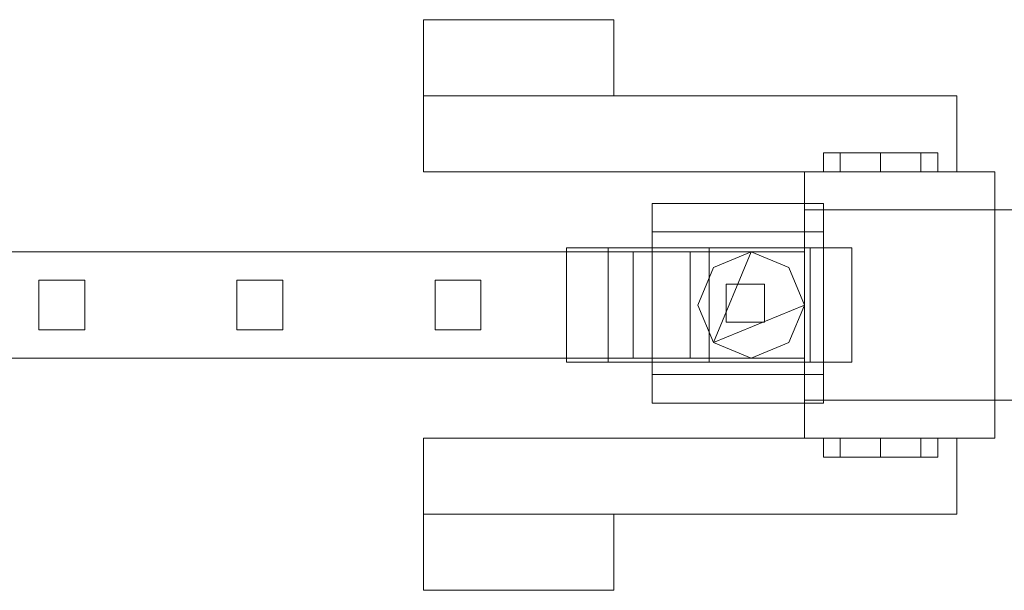
# Model space of a CAD drawing. Units: millimetres. Extents: x 0 to 7847, y 0 to 175.
# Drawn here: x 3667 to 3926, y 25 to 175 of the extents above; entities that cross this region are included whole.
import ezdxf

# ---------------------------------------------------------------- set-up
doc = ezdxf.new("R2010")
doc.units = ezdxf.units.MM
doc.header["$LTSCALE"] = 5.08
doc.layers.add('ｴｸｽﾗｲﾝ伸縮ｹﾞｰﾄ2型08', color=7, linetype='Continuous')

msp = doc.modelspace()

# ---------------------------------------------------------------- linework, layer by layer
at = {"layer": 'ｴｸｽﾗｲﾝ伸縮ｹﾞｰﾄ2型08', "color": 7, "linetype": 'Continuous', "lineweight": 15, "invisible_edges": 8}
for points in [[(3773.5, 175, 630), (3773.5, 175, 870), (3773.5, 175, 870)], [(3773.5, 175, 870), (3773.5, 155, 870), (3773.5, 155, 870)], [(3823.5, 175, 870), (3773.5, 175, 870), (3773.5, 175, 870)], [(3773.5, 175, 630), (3773.5, 155, 630), (3773.5, 155, 630)], [(3823.5, 175, 630), (3773.5, 175, 630), (3773.5, 175, 630)], [(3823.5, 175, 630), (3823.5, 175, 870), (3823.5, 175, 870)], [(3823.5, 155, 870), (3823.5, 175, 870), (3823.5, 175, 870)], [(3823.5, 155, 630), (3823.5, 175, 630), (3823.5, 175, 630)], [(3773.5, 155, 630), (3773.5, 155, 870), (3773.5, 155, 870)], [(3773.5, 155, 870), (3823.5, 155, 870), (3823.5, 155, 870)], [(3773.5, 155, 630), (3823.5, 155, 630), (3823.5, 155, 630)], [(3773.5, 155, 850), (3773.5, 155, 870), (3773.5, 155, 870)], [(3773.5, 155, 870), (3773.5, 135, 870), (3773.5, 135, 870)], [(3913.5, 155, 870), (3773.5, 155, 870), (3773.5, 155, 870)], [(3773.5, 155, 850), (3773.5, 135, 850), (3773.5, 135, 850)], [(3913.5, 155, 850), (3773.5, 155, 850), (3773.5, 155, 850)], [(3773.5, 155, 630), (3773.5, 155, 650), (3773.5, 155, 650)], [(3773.5, 155, 650), (3773.5, 135, 650), (3773.5, 135, 650)], [(3913.5, 155, 650), (3773.5, 155, 650), (3773.5, 155, 650)], [(3773.5, 155, 630), (3773.5, 135, 630), (3773.5, 135, 630)], [(3913.5, 155, 630), (3773.5, 155, 630), (3773.5, 155, 630)], [(3823.5, 155, 630), (3823.5, 155, 870), (3823.5, 155, 870)], [(3913.5, 155, 850), (3913.5, 155, 870), (3913.5, 155, 870)], [(3913.5, 135, 870), (3913.5, 155, 870), (3913.5, 155, 870)], [(3913.5, 135, 850), (3913.5, 155, 850), (3913.5, 155, 850)], [(3913.5, 155, 630), (3913.5, 155, 650), (3913.5, 155, 650)], [(3913.5, 135, 650), (3913.5, 155, 650), (3913.5, 155, 650)], [(3913.5, 135, 630), (3913.5, 155, 630), (3913.5, 155, 630)], [(3878.5, 135, 800), (3878.5, 140, 800), (3878.5, 140, 800)], [(3878.5, 140, 800), (3882.89, 140, 810.61), (3882.89, 140, 810.61)], [(3882.89, 140, 789.39), (3878.5, 140, 800), (3878.5, 140, 800)], [(3882.89, 135, 789.39), (3882.89, 140, 789.39), (3882.89, 140, 789.39)], [(3882.89, 135, 810.61), (3882.89, 140, 810.61), (3882.89, 140, 810.61)], [(3893.5, 140, 785), (3882.89, 140, 789.39), (3882.89, 140, 789.39)], [(3882.89, 140, 810.61), (3893.5, 140, 815), (3893.5, 140, 815)], [(3893.5, 135, 785), (3893.5, 140, 785), (3893.5, 140, 785)], [(3893.5, 135, 815), (3893.5, 140, 815), (3893.5, 140, 815)], [(3904.11, 140, 789.39), (3893.5, 140, 785), (3893.5, 140, 785)], [(3893.5, 140, 815), (3904.11, 140, 810.61), (3904.11, 140, 810.61)], [(3904.11, 135, 789.39), (3904.11, 140, 789.39), (3904.11, 140, 789.39)], [(3904.11, 135, 810.61), (3904.11, 140, 810.61), (3904.11, 140, 810.61)], [(3908.5, 140, 800), (3904.11, 140, 789.39), (3904.11, 140, 789.39)], [(3904.11, 140, 810.61), (3908.5, 140, 800), (3908.5, 140, 800)], [(3908.5, 135, 800), (3908.5, 140, 800), (3908.5, 140, 800)], [(3773.5, 135, 850), (3773.5, 135, 870), (3773.5, 135, 870)], [(3773.5, 135, 870), (3913.5, 135, 870), (3913.5, 135, 870)], [(3773.5, 135, 850), (3913.5, 135, 850), (3913.5, 135, 850)], [(3773.5, 135, 630), (3773.5, 135, 650), (3773.5, 135, 650)], [(3773.5, 135, 650), (3913.5, 135, 650), (3913.5, 135, 650)], [(3773.5, 135, 630), (3913.5, 135, 630), (3913.5, 135, 630)], [(3873.5, 135, 600), (3873.5, 135, 950), (3873.5, 135, 950)], [(3873.5, 135, 950), (3873.5, 125, 950), (3873.5, 125, 950)], [(3923.5, 135, 950), (3873.5, 135, 950), (3873.5, 135, 950)], [(3873.5, 135, 600), (3873.5, 125, 600), (3873.5, 125, 600)], [(3923.5, 135, 600), (3873.5, 135, 600), (3873.5, 135, 600)], [(3878.5, 135, 800), (3882.89, 135, 810.61), (3882.89, 135, 810.61)], [(3882.89, 135, 789.39), (3878.5, 135, 800), (3878.5, 135, 800)], [(3893.5, 135, 785), (3882.89, 135, 789.39), (3882.89, 135, 789.39)], [(3882.89, 135, 810.61), (3893.5, 135, 815), (3893.5, 135, 815)], [(3904.11, 135, 789.39), (3893.5, 135, 785), (3893.5, 135, 785)], [(3893.5, 135, 815), (3904.11, 135, 810.61), (3904.11, 135, 810.61)], [(3908.5, 135, 800), (3904.11, 135, 789.39), (3904.11, 135, 789.39)], [(3904.11, 135, 810.61), (3908.5, 135, 800), (3908.5, 135, 800)], [(3913.5, 135, 850), (3913.5, 135, 870), (3913.5, 135, 870)], [(3913.5, 135, 630), (3913.5, 135, 650), (3913.5, 135, 650)], [(3923.5, 135, 600), (3923.5, 135, 950), (3923.5, 135, 950)], [(3923.5, 125, 950), (3923.5, 135, 950), (3923.5, 135, 950)], [(3923.5, 125, 600), (3923.5, 135, 600), (3923.5, 135, 600)], [(3833.5, 126.7, 71.5), (3833.5, 126.7, 19), (3833.5, 126.7, 19)], [(3833.5, 74.2, 71.5), (3833.5, 126.7, 71.5), (3833.5, 126.7, 71.5)], [(3833.5, 126.7, 19), (3833.5, 119.2, 19), (3833.5, 119.2, 19)], [(3878.5, 126.7, 19), (3833.5, 126.7, 19), (3833.5, 126.7, 19)], [(3878.5, 126.7, 71.5), (3833.5, 126.7, 71.5), (3833.5, 126.7, 71.5)], [(3878.5, 126.7, 71.5), (3878.5, 126.7, 19), (3878.5, 126.7, 19)], [(3878.5, 74.2, 71.5), (3878.5, 126.7, 71.5), (3878.5, 126.7, 71.5)], [(3878.5, 119.2, 19), (3878.5, 126.7, 19), (3878.5, 126.7, 19)], [(3873.5, 125, 600), (3873.5, 125, 950), (3873.5, 125, 950)], [(3873.5, 125, 950), (3923.5, 125, 950), (3923.5, 125, 950)], [(3873.5, 125, 600), (3923.5, 125, 600), (3923.5, 125, 600)], [(3873.5, 125, 100), (3873.5, 125, 1100), (3873.5, 125, 1100)], [(3873.5, 125, 1100), (3873.5, 75, 1100), (3873.5, 75, 1100)], [(3923.5, 125, 1100), (3873.5, 125, 1100), (3873.5, 125, 1100)], [(3873.5, 125, 100), (3873.5, 75, 100), (3873.5, 75, 100)], [(3923.5, 125, 100), (3873.5, 125, 100), (3873.5, 125, 100)], [(3923.5, 125, 600), (3923.5, 125, 950), (3923.5, 125, 950)], [(3923.5, 125, 100), (3923.5, 125, 1100), (3923.5, 125, 1100)], [(3923.5, 125, 1100), (3973.5, 125, 1100), (3973.5, 125, 1100)], [(3923.5, 75, 1100), (3923.5, 125, 1100), (3923.5, 125, 1100)], [(3923.5, 125, 100), (3973.5, 125, 100), (3973.5, 125, 100)], [(3923.5, 75, 100), (3923.5, 125, 100), (3923.5, 125, 100)], [(3923.5, 125, 100), (3923.5, 125, 1100), (3923.5, 125, 1100)], [(3923.5, 75, 1100), (3923.5, 125, 1100), (3923.5, 125, 1100)], [(3923.5, 75, 100), (3923.5, 125, 100), (3923.5, 125, 100)], [(3833.5, 119.2, 64), (3833.5, 119.2, 19), (3833.5, 119.2, 19)], [(3833.5, 81.7, 64), (3833.5, 119.2, 64), (3833.5, 119.2, 64)], [(3833.5, 119.2, 19), (3878.5, 119.2, 19), (3878.5, 119.2, 19)], [(3833.5, 119.2, 64), (3878.5, 119.2, 64), (3878.5, 119.2, 64)], [(3878.5, 119.2, 64), (3878.5, 119.2, 19), (3878.5, 119.2, 19)], [(3878.5, 81.7, 64), (3878.5, 119.2, 64), (3878.5, 119.2, 64)], [(3584.25, 114, 1100), (3873.5, 114, 1100), (3873.5, 114, 1100)], [(3584.25, 114, 1050), (3873.5, 114, 1050), (3873.5, 114, 1050)], [(3584.25, 114, 1025.5), (3873.5, 114, 1025.5), (3873.5, 114, 1025.5)], [(3584.25, 114, 985.5), (3873.5, 114, 985.5), (3873.5, 114, 985.5)], [(3584.25, 114, 214.5), (3873.5, 114, 214.5), (3873.5, 114, 214.5)], [(3584.25, 114, 174.5), (3873.5, 114, 174.5), (3873.5, 114, 174.5)], [(3584.25, 114, 150), (3873.5, 114, 150), (3873.5, 114, 150)], [(3584.25, 114, 100), (3873.5, 114, 100), (3873.5, 114, 100)], [(3811, 85, 20.5), (3811, 115, 20.5), (3811, 115, 20.5)], [(3811, 115, 20.5), (3821.98, 115, -6.02), (3821.98, 115, -6.02)], [(3821.98, 115, 47.02), (3811, 115, 20.5), (3811, 115, 20.5)], [(3821.98, 85, -6.02), (3821.98, 115, -6.02), (3821.98, 115, -6.02)], [(3821.98, 85, 47.02), (3821.98, 115, 47.02), (3821.98, 115, 47.02)], [(3848.5, 115, 58), (3821.98, 115, 47.02), (3821.98, 115, 47.02)], [(3821.98, 115, -6.02), (3848.5, 115, -17), (3848.5, 115, -17)], [(3828.5, 114, 214.5), (3828.5, 114, 985.5), (3828.5, 114, 985.5)], [(3828.5, 114, 985.5), (3873.5, 114, 985.5), (3873.5, 114, 985.5)], [(3828.5, 86, 985.5), (3828.5, 114, 985.5), (3828.5, 114, 985.5)], [(3828.5, 114, 214.5), (3873.5, 114, 214.5), (3873.5, 114, 214.5)], [(3828.5, 86, 214.5), (3828.5, 114, 214.5), (3828.5, 114, 214.5)], [(3843.5, 114, 1025.5), (3843.5, 114, 1037.75), (3843.5, 114, 1037.75)], [(3843.5, 114, 1037.75), (3843.5, 86, 1037.75), (3843.5, 86, 1037.75)], [(3873.5, 114, 1037.75), (3843.5, 114, 1037.75), (3843.5, 114, 1037.75)], [(3843.5, 114, 1025.5), (3843.5, 86, 1025.5), (3843.5, 86, 1025.5)], [(3873.5, 114, 1025.5), (3843.5, 114, 1025.5), (3843.5, 114, 1025.5)], [(3843.5, 114, 150), (3843.5, 114, 162.25), (3843.5, 114, 162.25)], [(3843.5, 114, 162.25), (3843.5, 86, 162.25), (3843.5, 86, 162.25)], [(3873.5, 114, 162.25), (3843.5, 114, 162.25), (3843.5, 114, 162.25)], [(3843.5, 114, 150), (3843.5, 86, 150), (3843.5, 86, 150)], [(3873.5, 114, 150), (3843.5, 114, 150), (3843.5, 114, 150)], [(3848.5, 85, 58), (3848.5, 115, 58), (3848.5, 115, 58)], [(3848.5, 85, -17), (3848.5, 115, -17), (3848.5, 115, -17)], [(3875.02, 115, 47.02), (3848.5, 115, 58), (3848.5, 115, 58)], [(3848.5, 115, -17), (3875.02, 115, -6.02), (3875.02, 115, -6.02)], [(3849.6, 109.9, 1050), (3859.5, 114, 1050), (3859.5, 114, 1050)], [(3849.6, 109.9, 1025.5), (3859.5, 114, 1025.5), (3859.5, 114, 1025.5)], [(3849.6, 109.9, 174.5), (3859.5, 114, 174.5), (3859.5, 114, 174.5)], [(3849.6, 109.9, 150), (3859.5, 114, 150), (3859.5, 114, 150)], [(3859.5, 114, 1025.5), (3859.5, 114, 1050), (3859.5, 114, 1050)], [(3859.5, 114, 1050), (3869.4, 109.9, 1050), (3869.4, 109.9, 1050)], [(3859.5, 114, 1025.5), (3869.4, 109.9, 1025.5), (3869.4, 109.9, 1025.5)], [(3859.5, 114, 150), (3859.5, 114, 174.5), (3859.5, 114, 174.5)], [(3859.5, 114, 174.5), (3869.4, 109.9, 174.5), (3869.4, 109.9, 174.5)], [(3859.5, 114, 150), (3869.4, 109.9, 150), (3869.4, 109.9, 150)], [(3873.5, 114, 214.5), (3873.5, 114, 985.5), (3873.5, 114, 985.5)], [(3873.5, 114, 985.5), (3873.5, 86, 985.5), (3873.5, 86, 985.5)], [(3873.5, 114, 214.5), (3873.5, 86, 214.5), (3873.5, 86, 214.5)], [(3873.5, 114, 1050), (3873.5, 114, 1100), (3873.5, 114, 1100)], [(3873.5, 114, 1100), (3873.5, 86, 1100), (3873.5, 86, 1100)], [(3873.5, 114, 1050), (3873.5, 86, 1050), (3873.5, 86, 1050)], [(3873.5, 114, 985.5), (3873.5, 114, 1025.5), (3873.5, 114, 1025.5)], [(3873.5, 114, 1025.5), (3873.5, 86, 1025.5), (3873.5, 86, 1025.5)], [(3873.5, 114, 985.5), (3873.5, 86, 985.5), (3873.5, 86, 985.5)], [(3873.5, 114, 174.5), (3873.5, 114, 214.5), (3873.5, 114, 214.5)], [(3873.5, 114, 214.5), (3873.5, 86, 214.5), (3873.5, 86, 214.5)], [(3873.5, 114, 174.5), (3873.5, 86, 174.5), (3873.5, 86, 174.5)], [(3873.5, 114, 100), (3873.5, 114, 150), (3873.5, 114, 150)], [(3873.5, 114, 150), (3873.5, 86, 150), (3873.5, 86, 150)], [(3873.5, 114, 100), (3873.5, 86, 100), (3873.5, 86, 100)], [(3873.5, 114, 1025.5), (3873.5, 114, 1037.75), (3873.5, 114, 1037.75)], [(3873.5, 86, 1037.75), (3873.5, 114, 1037.75), (3873.5, 114, 1037.75)], [(3873.5, 86, 1025.5), (3873.5, 114, 1025.5), (3873.5, 114, 1025.5)], [(3873.5, 114, 150), (3873.5, 114, 162.25), (3873.5, 114, 162.25)], [(3873.5, 86, 162.25), (3873.5, 114, 162.25), (3873.5, 114, 162.25)], [(3873.5, 86, 150), (3873.5, 114, 150), (3873.5, 114, 150)], [(3875.02, 85, 47.02), (3875.02, 115, 47.02), (3875.02, 115, 47.02)], [(3875.02, 85, -6.02), (3875.02, 115, -6.02), (3875.02, 115, -6.02)], [(3886, 115, 20.5), (3875.02, 115, 47.02), (3875.02, 115, 47.02)], [(3875.02, 115, -6.02), (3886, 115, 20.5), (3886, 115, 20.5)], [(3886, 85, 20.5), (3886, 115, 20.5), (3886, 115, 20.5)], [(3845.5, 100, 1050), (3849.6, 109.9, 1050), (3849.6, 109.9, 1050)], [(3845.5, 100, 1025.5), (3849.6, 109.9, 1025.5), (3849.6, 109.9, 1025.5)], [(3845.5, 100, 174.5), (3849.6, 109.9, 174.5), (3849.6, 109.9, 174.5)], [(3845.5, 100, 150), (3849.6, 109.9, 150), (3849.6, 109.9, 150)], [(3849.6, 109.9, 1025.5), (3849.6, 109.9, 1050), (3849.6, 109.9, 1050)], [(3849.6, 109.9, 150), (3849.6, 109.9, 174.5), (3849.6, 109.9, 174.5)], [(3869.4, 109.9, 1025.5), (3869.4, 109.9, 1050), (3869.4, 109.9, 1050)], [(3869.4, 109.9, 1050), (3873.5, 100, 1050), (3873.5, 100, 1050)], [(3869.4, 109.9, 1025.5), (3873.5, 100, 1025.5), (3873.5, 100, 1025.5)], [(3869.4, 109.9, 150), (3869.4, 109.9, 174.5), (3869.4, 109.9, 174.5)], [(3869.4, 109.9, 174.5), (3873.5, 100, 174.5), (3873.5, 100, 174.5)], [(3869.4, 109.9, 150), (3873.5, 100, 150), (3873.5, 100, 150)], [(3672.5, 106.5, 214.5), (3672.5, 106.5, 985.5), (3672.5, 106.5, 985.5)], [(3672.5, 106.5, 985.5), (3684.5, 106.5, 985.5), (3684.5, 106.5, 985.5)], [(3672.5, 93.5, 985.5), (3672.5, 106.5, 985.5), (3672.5, 106.5, 985.5)], [(3672.5, 106.5, 214.5), (3684.5, 106.5, 214.5), (3684.5, 106.5, 214.5)], [(3672.5, 93.5, 214.5), (3672.5, 106.5, 214.5), (3672.5, 106.5, 214.5)], [(3684.5, 106.5, 214.5), (3684.5, 106.5, 985.5), (3684.5, 106.5, 985.5)], [(3684.5, 106.5, 985.5), (3684.5, 93.5, 985.5), (3684.5, 93.5, 985.5)], [(3684.5, 106.5, 214.5), (3684.5, 93.5, 214.5), (3684.5, 93.5, 214.5)], [(3724.5, 106.5, 214.5), (3724.5, 106.5, 985.5), (3724.5, 106.5, 985.5)], [(3724.5, 106.5, 985.5), (3736.5, 106.5, 985.5), (3736.5, 106.5, 985.5)], [(3724.5, 93.5, 985.5), (3724.5, 106.5, 985.5), (3724.5, 106.5, 985.5)], [(3724.5, 106.5, 214.5), (3736.5, 106.5, 214.5), (3736.5, 106.5, 214.5)], [(3724.5, 93.5, 214.5), (3724.5, 106.5, 214.5), (3724.5, 106.5, 214.5)], [(3736.5, 106.5, 214.5), (3736.5, 106.5, 985.5), (3736.5, 106.5, 985.5)], [(3736.5, 106.5, 985.5), (3736.5, 93.5, 985.5), (3736.5, 93.5, 985.5)], [(3736.5, 106.5, 214.5), (3736.5, 93.5, 214.5), (3736.5, 93.5, 214.5)], [(3776.5, 106.5, 214.5), (3776.5, 106.5, 985.5), (3776.5, 106.5, 985.5)], [(3776.5, 106.5, 985.5), (3788.5, 106.5, 985.5), (3788.5, 106.5, 985.5)], [(3776.5, 93.5, 985.5), (3776.5, 106.5, 985.5), (3776.5, 106.5, 985.5)], [(3776.5, 106.5, 214.5), (3788.5, 106.5, 214.5), (3788.5, 106.5, 214.5)], [(3776.5, 93.5, 214.5), (3776.5, 106.5, 214.5), (3776.5, 106.5, 214.5)], [(3788.5, 106.5, 214.5), (3788.5, 106.5, 985.5), (3788.5, 106.5, 985.5)], [(3788.5, 106.5, 985.5), (3788.5, 93.5, 985.5), (3788.5, 93.5, 985.5)], [(3788.5, 106.5, 214.5), (3788.5, 93.5, 214.5), (3788.5, 93.5, 214.5)], [(3853, 105.5, 71.5), (3853, 105.5, 100), (3853, 105.5, 100)], [(3853, 105.5, 100), (3863, 105.5, 100), (3863, 105.5, 100)], [(3853, 95.5, 100), (3853, 105.5, 100), (3853, 105.5, 100)], [(3853, 105.5, 71.5), (3863, 105.5, 71.5), (3863, 105.5, 71.5)], [(3853, 95.5, 71.5), (3853, 105.5, 71.5), (3853, 105.5, 71.5)], [(3863, 105.5, 71.5), (3863, 105.5, 100), (3863, 105.5, 100)], [(3863, 105.5, 100), (3863, 95.5, 100), (3863, 95.5, 100)], [(3863, 105.5, 71.5), (3863, 95.5, 71.5), (3863, 95.5, 71.5)], [(3845.5, 100, 1025.5), (3845.5, 100, 1050), (3845.5, 100, 1050)], [(3849.6, 90.1, 1050), (3845.5, 100, 1050), (3845.5, 100, 1050)], [(3849.6, 90.1, 1025.5), (3845.5, 100, 1025.5), (3845.5, 100, 1025.5)], [(3845.5, 100, 150), (3845.5, 100, 174.5), (3845.5, 100, 174.5)], [(3849.6, 90.1, 174.5), (3845.5, 100, 174.5), (3845.5, 100, 174.5)], [(3849.6, 90.1, 150), (3845.5, 100, 150), (3845.5, 100, 150)], [(3873.5, 100, 1050), (3869.4, 90.1, 1050), (3869.4, 90.1, 1050)], [(3873.5, 100, 1025.5), (3869.4, 90.1, 1025.5), (3869.4, 90.1, 1025.5)], [(3873.5, 100, 174.5), (3869.4, 90.1, 174.5), (3869.4, 90.1, 174.5)], [(3873.5, 100, 150), (3869.4, 90.1, 150), (3869.4, 90.1, 150)], [(3873.5, 100, 1025.5), (3873.5, 100, 1050), (3873.5, 100, 1050)], [(3873.5, 100, 150), (3873.5, 100, 174.5), (3873.5, 100, 174.5)], [(3672.5, 93.5, 214.5), (3672.5, 93.5, 985.5), (3672.5, 93.5, 985.5)], [(3684.5, 93.5, 985.5), (3672.5, 93.5, 985.5), (3672.5, 93.5, 985.5)], [(3684.5, 93.5, 214.5), (3672.5, 93.5, 214.5), (3672.5, 93.5, 214.5)], [(3684.5, 93.5, 214.5), (3684.5, 93.5, 985.5), (3684.5, 93.5, 985.5)], [(3724.5, 93.5, 214.5), (3724.5, 93.5, 985.5), (3724.5, 93.5, 985.5)], [(3736.5, 93.5, 985.5), (3724.5, 93.5, 985.5), (3724.5, 93.5, 985.5)], [(3736.5, 93.5, 214.5), (3724.5, 93.5, 214.5), (3724.5, 93.5, 214.5)], [(3736.5, 93.5, 214.5), (3736.5, 93.5, 985.5), (3736.5, 93.5, 985.5)], [(3776.5, 93.5, 214.5), (3776.5, 93.5, 985.5), (3776.5, 93.5, 985.5)], [(3788.5, 93.5, 985.5), (3776.5, 93.5, 985.5), (3776.5, 93.5, 985.5)], [(3788.5, 93.5, 214.5), (3776.5, 93.5, 214.5), (3776.5, 93.5, 214.5)], [(3788.5, 93.5, 214.5), (3788.5, 93.5, 985.5), (3788.5, 93.5, 985.5)], [(3853, 95.5, 71.5), (3853, 95.5, 100), (3853, 95.5, 100)], [(3863, 95.5, 100), (3853, 95.5, 100), (3853, 95.5, 100)], [(3863, 95.5, 71.5), (3853, 95.5, 71.5), (3853, 95.5, 71.5)], [(3863, 95.5, 71.5), (3863, 95.5, 100), (3863, 95.5, 100)], [(3849.6, 90.1, 1025.5), (3849.6, 90.1, 1050), (3849.6, 90.1, 1050)], [(3859.5, 86, 1050), (3849.6, 90.1, 1050), (3849.6, 90.1, 1050)], [(3859.5, 86, 1025.5), (3849.6, 90.1, 1025.5), (3849.6, 90.1, 1025.5)], [(3849.6, 90.1, 150), (3849.6, 90.1, 174.5), (3849.6, 90.1, 174.5)], [(3859.5, 86, 174.5), (3849.6, 90.1, 174.5), (3849.6, 90.1, 174.5)], [(3859.5, 86, 150), (3849.6, 90.1, 150), (3849.6, 90.1, 150)], [(3869.4, 90.1, 1050), (3859.5, 86, 1050), (3859.5, 86, 1050)], [(3869.4, 90.1, 1025.5), (3859.5, 86, 1025.5), (3859.5, 86, 1025.5)], [(3869.4, 90.1, 174.5), (3859.5, 86, 174.5), (3859.5, 86, 174.5)], [(3869.4, 90.1, 150), (3859.5, 86, 150), (3859.5, 86, 150)], [(3869.4, 90.1, 1025.5), (3869.4, 90.1, 1050), (3869.4, 90.1, 1050)], [(3869.4, 90.1, 150), (3869.4, 90.1, 174.5), (3869.4, 90.1, 174.5)], [(3873.5, 86, 1100), (3584.25, 86, 1100), (3584.25, 86, 1100)], [(3873.5, 86, 1050), (3584.25, 86, 1050), (3584.25, 86, 1050)], [(3873.5, 86, 1025.5), (3584.25, 86, 1025.5), (3584.25, 86, 1025.5)], [(3873.5, 86, 985.5), (3584.25, 86, 985.5), (3584.25, 86, 985.5)], [(3873.5, 86, 214.5), (3584.25, 86, 214.5), (3584.25, 86, 214.5)], [(3873.5, 86, 174.5), (3584.25, 86, 174.5), (3584.25, 86, 174.5)], [(3873.5, 86, 150), (3584.25, 86, 150), (3584.25, 86, 150)], [(3873.5, 86, 100), (3584.25, 86, 100), (3584.25, 86, 100)], [(3828.5, 86, 214.5), (3828.5, 86, 985.5), (3828.5, 86, 985.5)], [(3873.5, 86, 985.5), (3828.5, 86, 985.5), (3828.5, 86, 985.5)], [(3873.5, 86, 214.5), (3828.5, 86, 214.5), (3828.5, 86, 214.5)], [(3843.5, 86, 1025.5), (3843.5, 86, 1037.75), (3843.5, 86, 1037.75)], [(3843.5, 86, 1037.75), (3873.5, 86, 1037.75), (3873.5, 86, 1037.75)], [(3843.5, 86, 1025.5), (3873.5, 86, 1025.5), (3873.5, 86, 1025.5)], [(3843.5, 86, 150), (3843.5, 86, 162.25), (3843.5, 86, 162.25)], [(3843.5, 86, 162.25), (3873.5, 86, 162.25), (3873.5, 86, 162.25)], [(3843.5, 86, 150), (3873.5, 86, 150), (3873.5, 86, 150)], [(3859.5, 86, 1025.5), (3859.5, 86, 1050), (3859.5, 86, 1050)], [(3859.5, 86, 150), (3859.5, 86, 174.5), (3859.5, 86, 174.5)], [(3873.5, 86, 214.5), (3873.5, 86, 985.5), (3873.5, 86, 985.5)], [(3873.5, 86, 1050), (3873.5, 86, 1100), (3873.5, 86, 1100)], [(3873.5, 86, 985.5), (3873.5, 86, 1025.5), (3873.5, 86, 1025.5)], [(3873.5, 86, 174.5), (3873.5, 86, 214.5), (3873.5, 86, 214.5)], [(3873.5, 86, 100), (3873.5, 86, 150), (3873.5, 86, 150)], [(3873.5, 86, 1025.5), (3873.5, 86, 1037.75), (3873.5, 86, 1037.75)], [(3873.5, 86, 150), (3873.5, 86, 162.25), (3873.5, 86, 162.25)], [(3811, 85, 20.5), (3821.98, 85, -6.02), (3821.98, 85, -6.02)], [(3821.98, 85, 47.02), (3811, 85, 20.5), (3811, 85, 20.5)], [(3848.5, 85, 58), (3821.98, 85, 47.02), (3821.98, 85, 47.02)], [(3821.98, 85, -6.02), (3848.5, 85, -17), (3848.5, 85, -17)], [(3875.02, 85, 47.02), (3848.5, 85, 58), (3848.5, 85, 58)], [(3848.5, 85, -17), (3875.02, 85, -6.02), (3875.02, 85, -6.02)], [(3886, 85, 20.5), (3875.02, 85, 47.02), (3875.02, 85, 47.02)], [(3875.02, 85, -6.02), (3886, 85, 20.5), (3886, 85, 20.5)], [(3833.5, 81.7, 19), (3833.5, 81.7, 64), (3833.5, 81.7, 64)], [(3833.5, 81.7, 64), (3878.5, 81.7, 64), (3878.5, 81.7, 64)], [(3833.5, 74.2, 19), (3833.5, 81.7, 19), (3833.5, 81.7, 19)], [(3833.5, 81.7, 19), (3878.5, 81.7, 19), (3878.5, 81.7, 19)], [(3878.5, 81.7, 19), (3878.5, 81.7, 64), (3878.5, 81.7, 64)], [(3878.5, 81.7, 19), (3878.5, 74.2, 19), (3878.5, 74.2, 19)], [(3873.5, 75, 600), (3873.5, 75, 950), (3873.5, 75, 950)], [(3873.5, 75, 950), (3923.5, 75, 950), (3923.5, 75, 950)], [(3873.5, 65, 950), (3873.5, 75, 950), (3873.5, 75, 950)], [(3873.5, 75, 600), (3923.5, 75, 600), (3923.5, 75, 600)], [(3873.5, 65, 600), (3873.5, 75, 600), (3873.5, 75, 600)], [(3873.5, 75, 100), (3873.5, 75, 1100), (3873.5, 75, 1100)], [(3873.5, 75, 1100), (3923.5, 75, 1100), (3923.5, 75, 1100)], [(3873.5, 75, 100), (3923.5, 75, 100), (3923.5, 75, 100)], [(3923.5, 75, 600), (3923.5, 75, 950), (3923.5, 75, 950)], [(3923.5, 75, 950), (3923.5, 65, 950), (3923.5, 65, 950)], [(3923.5, 75, 600), (3923.5, 65, 600), (3923.5, 65, 600)], [(3923.5, 75, 100), (3923.5, 75, 1100), (3923.5, 75, 1100)], [(3973.5, 75, 1100), (3923.5, 75, 1100), (3923.5, 75, 1100)], [(3973.5, 75, 100), (3923.5, 75, 100), (3923.5, 75, 100)], [(3923.5, 75, 100), (3923.5, 75, 1100), (3923.5, 75, 1100)], [(3833.5, 74.2, 19), (3833.5, 74.2, 71.5), (3833.5, 74.2, 71.5)], [(3878.5, 74.2, 71.5), (3833.5, 74.2, 71.5), (3833.5, 74.2, 71.5)], [(3878.5, 74.2, 19), (3833.5, 74.2, 19), (3833.5, 74.2, 19)], [(3878.5, 74.2, 19), (3878.5, 74.2, 71.5), (3878.5, 74.2, 71.5)], [(3773.5, 65, 850), (3773.5, 65, 870), (3773.5, 65, 870)], [(3773.5, 65, 870), (3913.5, 65, 870), (3913.5, 65, 870)], [(3773.5, 45, 870), (3773.5, 65, 870), (3773.5, 65, 870)], [(3773.5, 65, 850), (3913.5, 65, 850), (3913.5, 65, 850)], [(3773.5, 45, 850), (3773.5, 65, 850), (3773.5, 65, 850)], [(3773.5, 65, 630), (3773.5, 65, 650), (3773.5, 65, 650)], [(3773.5, 65, 650), (3913.5, 65, 650), (3913.5, 65, 650)], [(3773.5, 45, 650), (3773.5, 65, 650), (3773.5, 65, 650)], [(3773.5, 65, 630), (3913.5, 65, 630), (3913.5, 65, 630)], [(3773.5, 45, 630), (3773.5, 65, 630), (3773.5, 65, 630)], [(3873.5, 65, 600), (3873.5, 65, 950), (3873.5, 65, 950)], [(3923.5, 65, 950), (3873.5, 65, 950), (3873.5, 65, 950)], [(3923.5, 65, 600), (3873.5, 65, 600), (3873.5, 65, 600)], [(3878.5, 65, 800), (3878.5, 60, 800), (3878.5, 60, 800)], [(3878.5, 65, 800), (3882.89, 65, 810.61), (3882.89, 65, 810.61)], [(3882.89, 65, 789.39), (3878.5, 65, 800), (3878.5, 65, 800)], [(3882.89, 65, 789.39), (3882.89, 60, 789.39), (3882.89, 60, 789.39)], [(3882.89, 65, 810.61), (3882.89, 60, 810.61), (3882.89, 60, 810.61)], [(3893.5, 65, 785), (3882.89, 65, 789.39), (3882.89, 65, 789.39)], [(3882.89, 65, 810.61), (3893.5, 65, 815), (3893.5, 65, 815)], [(3893.5, 65, 785), (3893.5, 60, 785), (3893.5, 60, 785)], [(3893.5, 65, 815), (3893.5, 60, 815), (3893.5, 60, 815)], [(3904.11, 65, 789.39), (3893.5, 65, 785), (3893.5, 65, 785)], [(3893.5, 65, 815), (3904.11, 65, 810.61), (3904.11, 65, 810.61)], [(3904.11, 65, 789.39), (3904.11, 60, 789.39), (3904.11, 60, 789.39)], [(3904.11, 65, 810.61), (3904.11, 60, 810.61), (3904.11, 60, 810.61)], [(3908.5, 65, 800), (3904.11, 65, 789.39), (3904.11, 65, 789.39)], [(3904.11, 65, 810.61), (3908.5, 65, 800), (3908.5, 65, 800)], [(3908.5, 65, 800), (3908.5, 60, 800), (3908.5, 60, 800)], [(3913.5, 65, 850), (3913.5, 65, 870), (3913.5, 65, 870)], [(3913.5, 65, 870), (3913.5, 45, 870), (3913.5, 45, 870)], [(3913.5, 65, 850), (3913.5, 45, 850), (3913.5, 45, 850)], [(3913.5, 65, 630), (3913.5, 65, 650), (3913.5, 65, 650)], [(3913.5, 65, 650), (3913.5, 45, 650), (3913.5, 45, 650)], [(3913.5, 65, 630), (3913.5, 45, 630), (3913.5, 45, 630)], [(3923.5, 65, 600), (3923.5, 65, 950), (3923.5, 65, 950)], [(3878.5, 60, 800), (3882.89, 60, 810.61), (3882.89, 60, 810.61)], [(3882.89, 60, 789.39), (3878.5, 60, 800), (3878.5, 60, 800)], [(3893.5, 60, 785), (3882.89, 60, 789.39), (3882.89, 60, 789.39)], [(3882.89, 60, 810.61), (3893.5, 60, 815), (3893.5, 60, 815)], [(3904.11, 60, 789.39), (3893.5, 60, 785), (3893.5, 60, 785)], [(3893.5, 60, 815), (3904.11, 60, 810.61), (3904.11, 60, 810.61)], [(3908.5, 60, 800), (3904.11, 60, 789.39), (3904.11, 60, 789.39)], [(3904.11, 60, 810.61), (3908.5, 60, 800), (3908.5, 60, 800)], [(3773.5, 45, 630), (3773.5, 45, 870), (3773.5, 45, 870)], [(3773.5, 45, 870), (3823.5, 45, 870), (3823.5, 45, 870)], [(3773.5, 25, 870), (3773.5, 45, 870), (3773.5, 45, 870)], [(3773.5, 45, 630), (3823.5, 45, 630), (3823.5, 45, 630)], [(3773.5, 25, 630), (3773.5, 45, 630), (3773.5, 45, 630)], [(3773.5, 45, 850), (3773.5, 45, 870), (3773.5, 45, 870)], [(3913.5, 45, 870), (3773.5, 45, 870), (3773.5, 45, 870)], [(3913.5, 45, 850), (3773.5, 45, 850), (3773.5, 45, 850)], [(3773.5, 45, 630), (3773.5, 45, 650), (3773.5, 45, 650)], [(3913.5, 45, 650), (3773.5, 45, 650), (3773.5, 45, 650)], [(3913.5, 45, 630), (3773.5, 45, 630), (3773.5, 45, 630)], [(3823.5, 45, 630), (3823.5, 45, 870), (3823.5, 45, 870)], [(3823.5, 45, 870), (3823.5, 25, 870), (3823.5, 25, 870)], [(3823.5, 45, 630), (3823.5, 25, 630), (3823.5, 25, 630)], [(3913.5, 45, 850), (3913.5, 45, 870), (3913.5, 45, 870)], [(3913.5, 45, 630), (3913.5, 45, 650), (3913.5, 45, 650)], [(3773.5, 25, 630), (3773.5, 25, 870), (3773.5, 25, 870)], [(3823.5, 25, 870), (3773.5, 25, 870), (3773.5, 25, 870)], [(3823.5, 25, 630), (3773.5, 25, 630), (3773.5, 25, 630)], [(3823.5, 25, 630), (3823.5, 25, 870), (3823.5, 25, 870)]]:
    msp.add_3dface(points, dxfattribs=at)
at = {"layer": 'ｴｸｽﾗｲﾝ伸縮ｹﾞｰﾄ2型08', "color": 7, "linetype": 'Continuous', "lineweight": 15}
for points in [[(3773.5, 175, 630), (3823.5, 175, 630), (3823.5, 155, 630), (3773.5, 155, 630)], [(3823.5, 175, 870), (3773.5, 175, 870), (3773.5, 155, 870), (3823.5, 155, 870)], [(3823.5, 175, 630), (3773.5, 175, 630), (3773.5, 175, 870), (3823.5, 175, 870)], [(3773.5, 175, 630), (3773.5, 155, 630), (3773.5, 155, 870), (3773.5, 175, 870)], [(3823.5, 155, 630), (3823.5, 175, 630), (3823.5, 175, 870), (3823.5, 155, 870)], [(3773.5, 155, 630), (3913.5, 155, 630), (3913.5, 135, 630), (3773.5, 135, 630)], [(3913.5, 155, 650), (3773.5, 155, 650), (3773.5, 135, 650), (3913.5, 135, 650)], [(3913.5, 155, 630), (3773.5, 155, 630), (3773.5, 155, 650), (3913.5, 155, 650)], [(3773.5, 155, 630), (3773.5, 135, 630), (3773.5, 135, 650), (3773.5, 155, 650)], [(3773.5, 155, 850), (3913.5, 155, 850), (3913.5, 135, 850), (3773.5, 135, 850)], [(3913.5, 155, 870), (3773.5, 155, 870), (3773.5, 135, 870), (3913.5, 135, 870)], [(3913.5, 155, 850), (3773.5, 155, 850), (3773.5, 155, 870), (3913.5, 155, 870)], [(3773.5, 155, 850), (3773.5, 135, 850), (3773.5, 135, 870), (3773.5, 155, 870)], [(3773.5, 155, 630), (3823.5, 155, 630), (3823.5, 155, 870), (3773.5, 155, 870)], [(3913.5, 135, 630), (3913.5, 155, 630), (3913.5, 155, 650), (3913.5, 135, 650)], [(3913.5, 135, 850), (3913.5, 155, 850), (3913.5, 155, 870), (3913.5, 135, 870)], [(3882.89, 140, 789.39), (3878.5, 140, 800), (3882.89, 140, 810.61), (3893.5, 140, 815)], [(3882.89, 135, 789.39), (3878.5, 135, 800), (3878.5, 140, 800), (3882.89, 140, 789.39)], [(3878.5, 135, 800), (3882.89, 135, 810.61), (3882.89, 140, 810.61), (3878.5, 140, 800)], [(3882.89, 140, 789.39), (3893.5, 140, 815), (3904.11, 140, 810.61), (3908.5, 140, 800)], [(3882.89, 140, 789.39), (3908.5, 140, 800), (3904.11, 140, 789.39), (3893.5, 140, 785)], [(3882.89, 135, 810.61), (3893.5, 135, 815), (3893.5, 140, 815), (3882.89, 140, 810.61)], [(3893.5, 135, 785), (3882.89, 135, 789.39), (3882.89, 140, 789.39), (3893.5, 140, 785)], [(3893.5, 135, 815), (3904.11, 135, 810.61), (3904.11, 140, 810.61), (3893.5, 140, 815)], [(3904.11, 135, 789.39), (3893.5, 135, 785), (3893.5, 140, 785), (3904.11, 140, 789.39)], [(3904.11, 135, 810.61), (3908.5, 135, 800), (3908.5, 140, 800), (3904.11, 140, 810.61)], [(3908.5, 135, 800), (3904.11, 135, 789.39), (3904.11, 140, 789.39), (3908.5, 140, 800)], [(3773.5, 135, 630), (3913.5, 135, 630), (3913.5, 135, 650), (3773.5, 135, 650)], [(3773.5, 135, 850), (3913.5, 135, 850), (3913.5, 135, 870), (3773.5, 135, 870)], [(3873.5, 135, 600), (3923.5, 135, 600), (3923.5, 125, 600), (3873.5, 125, 600)], [(3923.5, 135, 950), (3873.5, 135, 950), (3873.5, 125, 950), (3923.5, 125, 950)], [(3923.5, 135, 600), (3873.5, 135, 600), (3873.5, 135, 950), (3923.5, 135, 950)], [(3873.5, 135, 600), (3873.5, 125, 600), (3873.5, 125, 950), (3873.5, 135, 950)], [(3882.89, 135, 789.39), (3893.5, 135, 815), (3882.89, 135, 810.61), (3878.5, 135, 800)], [(3882.89, 135, 789.39), (3893.5, 135, 785), (3904.11, 135, 789.39), (3908.5, 135, 800)], [(3882.89, 135, 789.39), (3908.5, 135, 800), (3904.11, 135, 810.61), (3893.5, 135, 815)], [(3923.5, 125, 600), (3923.5, 135, 600), (3923.5, 135, 950), (3923.5, 125, 950)], [(3878.5, 74.2, 71.5), (3878.5, 126.7, 71.5), (3833.5, 126.7, 71.5), (3833.5, 74.2, 71.5)], [(3833.5, 74.2, 71.5), (3833.5, 126.7, 71.5), (3833.5, 119.2, 64), (3833.5, 81.7, 64)], [(3878.5, 126.7, 71.5), (3878.5, 126.7, 19), (3833.5, 126.7, 19), (3833.5, 126.7, 71.5)], [(3833.5, 126.7, 71.5), (3833.5, 126.7, 19), (3833.5, 119.2, 19), (3833.5, 119.2, 64)], [(3833.5, 119.2, 19), (3833.5, 126.7, 19), (3878.5, 126.7, 19), (3878.5, 119.2, 19)], [(3878.5, 81.7, 64), (3878.5, 119.2, 64), (3878.5, 126.7, 71.5), (3878.5, 74.2, 71.5)], [(3878.5, 119.2, 64), (3878.5, 119.2, 19), (3878.5, 126.7, 19), (3878.5, 126.7, 71.5)], [(3873.5, 125, 600), (3923.5, 125, 600), (3923.5, 125, 950), (3873.5, 125, 950)], [(3923.5, 75, 100), (3873.5, 75, 100), (3873.5, 125, 100), (3923.5, 125, 100)], [(3873.5, 75, 1100), (3923.5, 75, 1100), (3923.5, 125, 1100), (3873.5, 125, 1100)], [(3923.5, 125, 100), (3873.5, 125, 100), (3873.5, 125, 1100), (3923.5, 125, 1100)], [(3873.5, 125, 100), (3873.5, 75, 100), (3873.5, 75, 1100), (3873.5, 125, 1100)], [(3923.5, 75, 100), (3923.5, 125, 100), (3973.5, 125, 100), (3973.5, 75, 100)], [(3973.5, 75, 1100), (3973.5, 125, 1100), (3923.5, 125, 1100), (3923.5, 75, 1100)], [(3923.5, 75, 100), (3923.5, 75, 1100), (3923.5, 125, 1100), (3923.5, 125, 100)], [(3923.5, 125, 100), (3923.5, 125, 1100), (3973.5, 125, 1100), (3973.5, 125, 100)], [(3923.5, 75, 100), (3923.5, 125, 100), (3923.5, 125, 1100), (3923.5, 75, 1100)], [(3833.5, 81.7, 64), (3833.5, 119.2, 64), (3878.5, 119.2, 64), (3878.5, 81.7, 64)], [(3833.5, 119.2, 64), (3833.5, 119.2, 19), (3878.5, 119.2, 19), (3878.5, 119.2, 64)], [(3584.25, 86, 100), (3584.25, 114, 100), (3873.5, 114, 100), (3873.5, 86, 100)], [(3873.5, 86, 150), (3873.5, 114, 150), (3584.25, 114, 150), (3584.25, 86, 150)], [(3584.25, 114, 100), (3584.25, 114, 150), (3873.5, 114, 150), (3873.5, 114, 100)], [(3584.25, 86, 174.5), (3584.25, 114, 174.5), (3873.5, 114, 174.5), (3873.5, 86, 174.5)], [(3873.5, 86, 214.5), (3873.5, 114, 214.5), (3584.25, 114, 214.5), (3584.25, 86, 214.5)], [(3584.25, 114, 174.5), (3584.25, 114, 214.5), (3873.5, 114, 214.5), (3873.5, 114, 174.5)], [(3584.25, 86, 985.5), (3584.25, 114, 985.5), (3873.5, 114, 985.5), (3873.5, 86, 985.5)], [(3873.5, 86, 1025.5), (3873.5, 114, 1025.5), (3584.25, 114, 1025.5), (3584.25, 86, 1025.5)], [(3584.25, 114, 985.5), (3584.25, 114, 1025.5), (3873.5, 114, 1025.5), (3873.5, 114, 985.5)], [(3584.25, 86, 1050), (3584.25, 114, 1050), (3873.5, 114, 1050), (3873.5, 86, 1050)], [(3873.5, 86, 1100), (3873.5, 114, 1100), (3584.25, 114, 1100), (3584.25, 86, 1100)], [(3584.25, 114, 1050), (3584.25, 114, 1100), (3873.5, 114, 1100), (3873.5, 114, 1050)], [(3821.98, 115, -6.02), (3811, 115, 20.5), (3821.98, 115, 47.02), (3848.5, 115, 58)], [(3821.98, 85, 47.02), (3821.98, 115, 47.02), (3811, 115, 20.5), (3811, 85, 20.5)], [(3811, 85, 20.5), (3811, 115, 20.5), (3821.98, 115, -6.02), (3821.98, 85, -6.02)], [(3821.98, 115, -6.02), (3848.5, 115, 58), (3875.02, 115, 47.02), (3886, 115, 20.5)], [(3821.98, 115, -6.02), (3886, 115, 20.5), (3875.02, 115, -6.02), (3848.5, 115, -17)], [(3821.98, 85, -6.02), (3821.98, 115, -6.02), (3848.5, 115, -17), (3848.5, 85, -17)], [(3848.5, 85, 58), (3848.5, 115, 58), (3821.98, 115, 47.02), (3821.98, 85, 47.02)], [(3828.5, 86, 214.5), (3828.5, 114, 214.5), (3873.5, 114, 214.5), (3873.5, 86, 214.5)], [(3873.5, 86, 985.5), (3873.5, 114, 985.5), (3828.5, 114, 985.5), (3828.5, 86, 985.5)], [(3828.5, 86, 214.5), (3828.5, 86, 985.5), (3828.5, 114, 985.5), (3828.5, 114, 214.5)], [(3828.5, 114, 214.5), (3828.5, 114, 985.5), (3873.5, 114, 985.5), (3873.5, 114, 214.5)], [(3873.5, 86, 150), (3843.5, 86, 150), (3843.5, 114, 150), (3873.5, 114, 150)], [(3843.5, 86, 162.25), (3873.5, 86, 162.25), (3873.5, 114, 162.25), (3843.5, 114, 162.25)], [(3873.5, 114, 150), (3843.5, 114, 150), (3843.5, 114, 162.25), (3873.5, 114, 162.25)], [(3843.5, 114, 150), (3843.5, 86, 150), (3843.5, 86, 162.25), (3843.5, 114, 162.25)], [(3873.5, 86, 1025.5), (3843.5, 86, 1025.5), (3843.5, 114, 1025.5), (3873.5, 114, 1025.5)], [(3843.5, 86, 1037.75), (3873.5, 86, 1037.75), (3873.5, 114, 1037.75), (3843.5, 114, 1037.75)], [(3873.5, 114, 1025.5), (3843.5, 114, 1025.5), (3843.5, 114, 1037.75), (3873.5, 114, 1037.75)], [(3843.5, 114, 1025.5), (3843.5, 86, 1025.5), (3843.5, 86, 1037.75), (3843.5, 114, 1037.75)], [(3849.6, 90.1, 150), (3845.5, 100, 150), (3849.6, 109.9, 150), (3859.5, 114, 150)], [(3849.6, 90.1, 174.5), (3859.5, 114, 174.5), (3849.6, 109.9, 174.5), (3845.5, 100, 174.5)], [(3849.6, 90.1, 1025.5), (3845.5, 100, 1025.5), (3849.6, 109.9, 1025.5), (3859.5, 114, 1025.5)], [(3849.6, 90.1, 1050), (3859.5, 114, 1050), (3849.6, 109.9, 1050), (3845.5, 100, 1050)], [(3848.5, 85, -17), (3848.5, 115, -17), (3875.02, 115, -6.02), (3875.02, 85, -6.02)], [(3875.02, 85, 47.02), (3875.02, 115, 47.02), (3848.5, 115, 58), (3848.5, 85, 58)], [(3849.6, 90.1, 150), (3859.5, 114, 150), (3869.4, 109.9, 150), (3873.5, 100, 150)], [(3849.6, 90.1, 174.5), (3873.5, 100, 174.5), (3869.4, 109.9, 174.5), (3859.5, 114, 174.5)], [(3849.6, 109.9, 150), (3849.6, 109.9, 174.5), (3859.5, 114, 174.5), (3859.5, 114, 150)], [(3849.6, 90.1, 1025.5), (3859.5, 114, 1025.5), (3869.4, 109.9, 1025.5), (3873.5, 100, 1025.5)], [(3849.6, 90.1, 1050), (3873.5, 100, 1050), (3869.4, 109.9, 1050), (3859.5, 114, 1050)], [(3849.6, 109.9, 1025.5), (3849.6, 109.9, 1050), (3859.5, 114, 1050), (3859.5, 114, 1025.5)], [(3859.5, 114, 150), (3859.5, 114, 174.5), (3869.4, 109.9, 174.5), (3869.4, 109.9, 150)], [(3859.5, 114, 1025.5), (3859.5, 114, 1050), (3869.4, 109.9, 1050), (3869.4, 109.9, 1025.5)], [(3873.5, 86, 150), (3873.5, 114, 150), (3873.5, 114, 162.25), (3873.5, 86, 162.25)], [(3873.5, 86, 1025.5), (3873.5, 114, 1025.5), (3873.5, 114, 1037.75), (3873.5, 86, 1037.75)], [(3873.5, 114, 100), (3873.5, 114, 150), (3873.5, 86, 150), (3873.5, 86, 100)], [(3873.5, 114, 174.5), (3873.5, 114, 214.5), (3873.5, 86, 214.5), (3873.5, 86, 174.5)], [(3873.5, 114, 985.5), (3873.5, 114, 1025.5), (3873.5, 86, 1025.5), (3873.5, 86, 985.5)], [(3873.5, 114, 1050), (3873.5, 114, 1100), (3873.5, 86, 1100), (3873.5, 86, 1050)], [(3873.5, 114, 214.5), (3873.5, 114, 985.5), (3873.5, 86, 985.5), (3873.5, 86, 214.5)], [(3875.02, 85, -6.02), (3875.02, 115, -6.02), (3886, 115, 20.5), (3886, 85, 20.5)], [(3886, 85, 20.5), (3886, 115, 20.5), (3875.02, 115, 47.02), (3875.02, 85, 47.02)], [(3845.5, 100, 150), (3845.5, 100, 174.5), (3849.6, 109.9, 174.5), (3849.6, 109.9, 150)], [(3845.5, 100, 1025.5), (3845.5, 100, 1050), (3849.6, 109.9, 1050), (3849.6, 109.9, 1025.5)], [(3869.4, 109.9, 150), (3869.4, 109.9, 174.5), (3873.5, 100, 174.5), (3873.5, 100, 150)], [(3869.4, 109.9, 1025.5), (3869.4, 109.9, 1050), (3873.5, 100, 1050), (3873.5, 100, 1025.5)], [(3672.5, 93.5, 214.5), (3672.5, 106.5, 214.5), (3684.5, 106.5, 214.5), (3684.5, 93.5, 214.5)], [(3684.5, 93.5, 985.5), (3684.5, 106.5, 985.5), (3672.5, 106.5, 985.5), (3672.5, 93.5, 985.5)], [(3672.5, 93.5, 214.5), (3672.5, 93.5, 985.5), (3672.5, 106.5, 985.5), (3672.5, 106.5, 214.5)], [(3672.5, 106.5, 214.5), (3672.5, 106.5, 985.5), (3684.5, 106.5, 985.5), (3684.5, 106.5, 214.5)], [(3684.5, 106.5, 214.5), (3684.5, 106.5, 985.5), (3684.5, 93.5, 985.5), (3684.5, 93.5, 214.5)], [(3724.5, 93.5, 214.5), (3724.5, 106.5, 214.5), (3736.5, 106.5, 214.5), (3736.5, 93.5, 214.5)], [(3736.5, 93.5, 985.5), (3736.5, 106.5, 985.5), (3724.5, 106.5, 985.5), (3724.5, 93.5, 985.5)], [(3724.5, 93.5, 214.5), (3724.5, 93.5, 985.5), (3724.5, 106.5, 985.5), (3724.5, 106.5, 214.5)], [(3724.5, 106.5, 214.5), (3724.5, 106.5, 985.5), (3736.5, 106.5, 985.5), (3736.5, 106.5, 214.5)], [(3736.5, 106.5, 214.5), (3736.5, 106.5, 985.5), (3736.5, 93.5, 985.5), (3736.5, 93.5, 214.5)], [(3776.5, 93.5, 214.5), (3776.5, 106.5, 214.5), (3788.5, 106.5, 214.5), (3788.5, 93.5, 214.5)], [(3788.5, 93.5, 985.5), (3788.5, 106.5, 985.5), (3776.5, 106.5, 985.5), (3776.5, 93.5, 985.5)], [(3776.5, 93.5, 214.5), (3776.5, 93.5, 985.5), (3776.5, 106.5, 985.5), (3776.5, 106.5, 214.5)], [(3776.5, 106.5, 214.5), (3776.5, 106.5, 985.5), (3788.5, 106.5, 985.5), (3788.5, 106.5, 214.5)], [(3788.5, 106.5, 214.5), (3788.5, 106.5, 985.5), (3788.5, 93.5, 985.5), (3788.5, 93.5, 214.5)], [(3853, 105.5, 71.5), (3863, 105.5, 71.5), (3863, 95.5, 71.5), (3853, 95.5, 71.5)], [(3853, 95.5, 100), (3863, 95.5, 100), (3863, 105.5, 100), (3853, 105.5, 100)], [(3853, 95.5, 71.5), (3853, 95.5, 100), (3853, 105.5, 100), (3853, 105.5, 71.5)], [(3853, 105.5, 71.5), (3853, 105.5, 100), (3863, 105.5, 100), (3863, 105.5, 71.5)], [(3863, 105.5, 71.5), (3863, 105.5, 100), (3863, 95.5, 100), (3863, 95.5, 71.5)], [(3849.6, 90.1, 150), (3849.6, 90.1, 174.5), (3845.5, 100, 174.5), (3845.5, 100, 150)], [(3849.6, 90.1, 1025.5), (3849.6, 90.1, 1050), (3845.5, 100, 1050), (3845.5, 100, 1025.5)], [(3849.6, 90.1, 150), (3873.5, 100, 150), (3869.4, 90.1, 150), (3859.5, 86, 150)], [(3849.6, 90.1, 174.5), (3859.5, 86, 174.5), (3869.4, 90.1, 174.5), (3873.5, 100, 174.5)], [(3849.6, 90.1, 1025.5), (3873.5, 100, 1025.5), (3869.4, 90.1, 1025.5), (3859.5, 86, 1025.5)], [(3849.6, 90.1, 1050), (3859.5, 86, 1050), (3869.4, 90.1, 1050), (3873.5, 100, 1050)], [(3873.5, 100, 150), (3873.5, 100, 174.5), (3869.4, 90.1, 174.5), (3869.4, 90.1, 150)], [(3873.5, 100, 1025.5), (3873.5, 100, 1050), (3869.4, 90.1, 1050), (3869.4, 90.1, 1025.5)], [(3684.5, 93.5, 214.5), (3684.5, 93.5, 985.5), (3672.5, 93.5, 985.5), (3672.5, 93.5, 214.5)], [(3736.5, 93.5, 214.5), (3736.5, 93.5, 985.5), (3724.5, 93.5, 985.5), (3724.5, 93.5, 214.5)], [(3788.5, 93.5, 214.5), (3788.5, 93.5, 985.5), (3776.5, 93.5, 985.5), (3776.5, 93.5, 214.5)], [(3863, 95.5, 71.5), (3863, 95.5, 100), (3853, 95.5, 100), (3853, 95.5, 71.5)], [(3859.5, 86, 150), (3859.5, 86, 174.5), (3849.6, 90.1, 174.5), (3849.6, 90.1, 150)], [(3859.5, 86, 1025.5), (3859.5, 86, 1050), (3849.6, 90.1, 1050), (3849.6, 90.1, 1025.5)], [(3869.4, 90.1, 150), (3869.4, 90.1, 174.5), (3859.5, 86, 174.5), (3859.5, 86, 150)], [(3869.4, 90.1, 1025.5), (3869.4, 90.1, 1050), (3859.5, 86, 1050), (3859.5, 86, 1025.5)], [(3873.5, 86, 100), (3873.5, 86, 150), (3584.25, 86, 150), (3584.25, 86, 100)], [(3873.5, 86, 174.5), (3873.5, 86, 214.5), (3584.25, 86, 214.5), (3584.25, 86, 174.5)], [(3873.5, 86, 985.5), (3873.5, 86, 1025.5), (3584.25, 86, 1025.5), (3584.25, 86, 985.5)], [(3873.5, 86, 1050), (3873.5, 86, 1100), (3584.25, 86, 1100), (3584.25, 86, 1050)], [(3873.5, 86, 214.5), (3873.5, 86, 985.5), (3828.5, 86, 985.5), (3828.5, 86, 214.5)], [(3843.5, 86, 150), (3873.5, 86, 150), (3873.5, 86, 162.25), (3843.5, 86, 162.25)], [(3843.5, 86, 1025.5), (3873.5, 86, 1025.5), (3873.5, 86, 1037.75), (3843.5, 86, 1037.75)], [(3821.98, 85, -6.02), (3848.5, 85, 58), (3821.98, 85, 47.02), (3811, 85, 20.5)], [(3821.98, 85, -6.02), (3848.5, 85, -17), (3875.02, 85, -6.02), (3886, 85, 20.5)], [(3821.98, 85, -6.02), (3886, 85, 20.5), (3875.02, 85, 47.02), (3848.5, 85, 58)], [(3833.5, 81.7, 19), (3833.5, 81.7, 64), (3878.5, 81.7, 64), (3878.5, 81.7, 19)], [(3833.5, 74.2, 19), (3833.5, 74.2, 71.5), (3833.5, 81.7, 64), (3833.5, 81.7, 19)], [(3833.5, 81.7, 19), (3878.5, 81.7, 19), (3878.5, 74.2, 19), (3833.5, 74.2, 19)], [(3878.5, 81.7, 19), (3878.5, 81.7, 64), (3878.5, 74.2, 71.5), (3878.5, 74.2, 19)], [(3873.5, 65, 600), (3873.5, 75, 600), (3923.5, 75, 600), (3923.5, 65, 600)], [(3923.5, 65, 950), (3923.5, 75, 950), (3873.5, 75, 950), (3873.5, 65, 950)], [(3873.5, 65, 600), (3873.5, 65, 950), (3873.5, 75, 950), (3873.5, 75, 600)], [(3873.5, 75, 600), (3873.5, 75, 950), (3923.5, 75, 950), (3923.5, 75, 600)], [(3873.5, 75, 100), (3923.5, 75, 100), (3923.5, 75, 1100), (3873.5, 75, 1100)], [(3923.5, 75, 600), (3923.5, 75, 950), (3923.5, 65, 950), (3923.5, 65, 600)], [(3973.5, 75, 100), (3973.5, 75, 1100), (3923.5, 75, 1100), (3923.5, 75, 100)], [(3878.5, 74.2, 19), (3878.5, 74.2, 71.5), (3833.5, 74.2, 71.5), (3833.5, 74.2, 19)], [(3773.5, 45, 630), (3773.5, 65, 630), (3913.5, 65, 630), (3913.5, 45, 630)], [(3913.5, 45, 650), (3913.5, 65, 650), (3773.5, 65, 650), (3773.5, 45, 650)], [(3773.5, 45, 630), (3773.5, 45, 650), (3773.5, 65, 650), (3773.5, 65, 630)], [(3773.5, 65, 630), (3773.5, 65, 650), (3913.5, 65, 650), (3913.5, 65, 630)], [(3773.5, 45, 850), (3773.5, 65, 850), (3913.5, 65, 850), (3913.5, 45, 850)], [(3913.5, 45, 870), (3913.5, 65, 870), (3773.5, 65, 870), (3773.5, 45, 870)], [(3773.5, 45, 850), (3773.5, 45, 870), (3773.5, 65, 870), (3773.5, 65, 850)], [(3773.5, 65, 850), (3773.5, 65, 870), (3913.5, 65, 870), (3913.5, 65, 850)], [(3923.5, 65, 600), (3923.5, 65, 950), (3873.5, 65, 950), (3873.5, 65, 600)], [(3882.89, 65, 789.39), (3878.5, 65, 800), (3882.89, 65, 810.61), (3893.5, 65, 815)], [(3882.89, 65, 789.39), (3882.89, 60, 789.39), (3878.5, 60, 800), (3878.5, 65, 800)], [(3878.5, 65, 800), (3878.5, 60, 800), (3882.89, 60, 810.61), (3882.89, 65, 810.61)], [(3882.89, 65, 789.39), (3893.5, 65, 815), (3904.11, 65, 810.61), (3908.5, 65, 800)], [(3882.89, 65, 789.39), (3908.5, 65, 800), (3904.11, 65, 789.39), (3893.5, 65, 785)], [(3882.89, 65, 810.61), (3882.89, 60, 810.61), (3893.5, 60, 815), (3893.5, 65, 815)], [(3893.5, 65, 785), (3893.5, 60, 785), (3882.89, 60, 789.39), (3882.89, 65, 789.39)], [(3893.5, 65, 815), (3893.5, 60, 815), (3904.11, 60, 810.61), (3904.11, 65, 810.61)], [(3904.11, 65, 789.39), (3904.11, 60, 789.39), (3893.5, 60, 785), (3893.5, 65, 785)], [(3904.11, 65, 810.61), (3904.11, 60, 810.61), (3908.5, 60, 800), (3908.5, 65, 800)], [(3908.5, 65, 800), (3908.5, 60, 800), (3904.11, 60, 789.39), (3904.11, 65, 789.39)], [(3913.5, 65, 630), (3913.5, 65, 650), (3913.5, 45, 650), (3913.5, 45, 630)], [(3913.5, 65, 850), (3913.5, 65, 870), (3913.5, 45, 870), (3913.5, 45, 850)], [(3882.89, 60, 789.39), (3893.5, 60, 815), (3882.89, 60, 810.61), (3878.5, 60, 800)], [(3882.89, 60, 789.39), (3893.5, 60, 785), (3904.11, 60, 789.39), (3908.5, 60, 800)], [(3882.89, 60, 789.39), (3908.5, 60, 800), (3904.11, 60, 810.61), (3893.5, 60, 815)], [(3913.5, 45, 630), (3913.5, 45, 650), (3773.5, 45, 650), (3773.5, 45, 630)], [(3913.5, 45, 850), (3913.5, 45, 870), (3773.5, 45, 870), (3773.5, 45, 850)], [(3773.5, 25, 630), (3773.5, 45, 630), (3823.5, 45, 630), (3823.5, 25, 630)], [(3823.5, 25, 870), (3823.5, 45, 870), (3773.5, 45, 870), (3773.5, 25, 870)], [(3773.5, 25, 630), (3773.5, 25, 870), (3773.5, 45, 870), (3773.5, 45, 630)], [(3773.5, 45, 630), (3773.5, 45, 870), (3823.5, 45, 870), (3823.5, 45, 630)], [(3823.5, 45, 630), (3823.5, 45, 870), (3823.5, 25, 870), (3823.5, 25, 630)], [(3823.5, 25, 630), (3823.5, 25, 870), (3773.5, 25, 870), (3773.5, 25, 630)]]:
    msp.add_3dface(points, dxfattribs=at)

doc.saveas('drawing.dxf')
